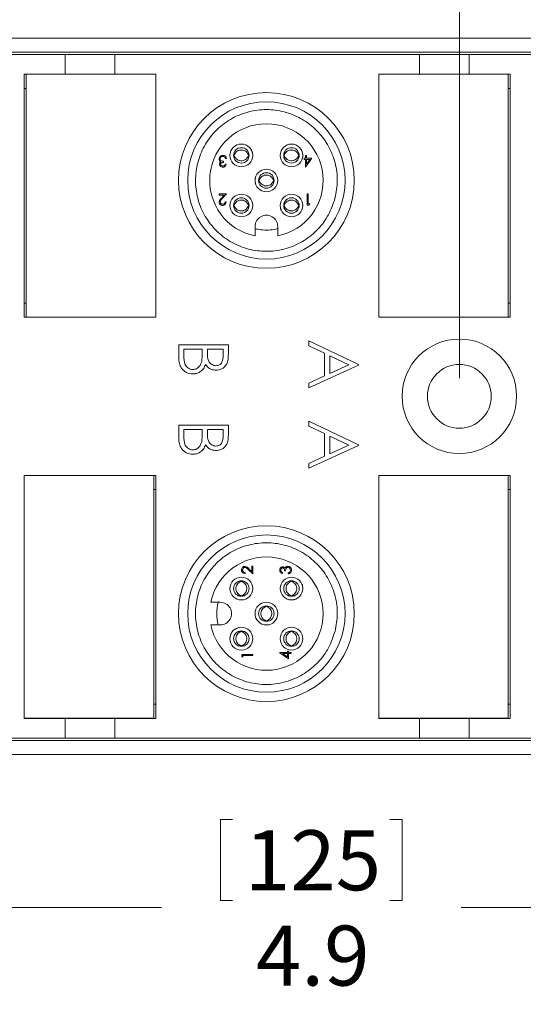
# Model space of a CAD drawing. Units: inches. Extents: x 0.4 to 16.6, y 0.2 to 10.8.
# Drawn here: x 9.5 to 10.9, y 5.7 to 8.5 of the extents above; entities that cross this region are included whole.
import ezdxf

# ---------------------------------------------------------------- set-up
doc = ezdxf.new("R2010")
doc.units = ezdxf.units.IN
doc.header["$MEASUREMENT"] = 0
doc.styles.add('SLDTEXTSTYLE0', font='TXT', dxfattribs={"width": 0.75})
doc.dimstyles.new('SLDDIMSTYLE0', dxfattribs={"dimtxt": 0.166667, "dimasz": 0.156, "dimexe": 0, "dimexo": 0.0625, "dimgap": 0.041667, "dimtad": 0, "dimtih": 1, "dimtoh": 1, "dimdec": 1, "dimrnd": 1e-09, "dimzin": 12, "dimdsep": 46, "dimtxsty": 'SLDTEXTSTYLE0', "dimsah": 1, "dimcen": 0.09, "dimadec": 0, "dimazin": 0, "dimtfac": 1, "dimtdec": 1, "dimtofl": 0, "dimtmove": 0, "dimatfit": 3, "dimfxl": 0, "dimtolj": 1, "dimtzin": 12, "dimarcsym": 0})

# ---------------------------------------------------------------- blocks, each defined once
blk = doc.blocks.new('*D5')
at = {"color": 7, "linetype": 'Continuous', "lineweight": 0}
for p, q in [((9.851, 9.694), (9.851, 9.469)), ((9.851, 9.694), (9.8848, 9.694)), ((10.3555, 9.694), (10.3217, 9.694)), ((10.3555, 9.694), (10.3555, 9.469)), ((7.8689, 8.2326), (7.8689, 9.5741)), ((12.1095, 7.468), (12.1095, 9.5741)), ((9.851, 9.469), (9.8848, 9.469)), ((10.3555, 9.469), (10.3217, 9.469)), ((7.8689, 9.4491), (9.6871, 9.4491)), ((12.1095, 9.4491), (10.5193, 9.4491))]:
    blk.add_line(p, q, dxfattribs=at)
for points in [[(7.8689, 9.4491), (8.0249, 9.4231), (8.0249, 9.4751)], [(12.1095, 9.4491), (11.9535, 9.4751), (11.9535, 9.4231)]]:
    blk.add_solid(points, dxfattribs=at)
at = {"color": 7, "linetype": 'Continuous', "lineweight": 0, "char_height": 0.16667, "attachment_point": 1, "style": 'SLDTEXTSTYLE0'}
for s, insert in [('108', (9.9185, 9.664)), ('4.2', (9.9494, 9.3993))]:
    blk.add_mtext(s, dxfattribs=dict(at, insert=insert))
blk = doc.blocks.new('*D8')
at = {"color": 7, "linetype": 'Continuous', "lineweight": 0}
for p, q in [((9.1797, 9.2152), (9.1797, 8.9902)), ((9.1797, 9.2152), (9.2135, 9.2152)), ((9.561, 9.2152), (9.5273, 9.2152)), ((9.561, 9.2152), (9.561, 8.9902)), ((7.8689, 8.2326), (7.8689, 9.0953)), ((10.765, 7.468), (10.765, 9.0953)), ((9.1797, 8.9902), (9.2135, 8.9902)), ((9.561, 8.9902), (9.5273, 8.9902)), ((7.8689, 8.9703), (9.0158, 8.9703)), ((10.765, 8.9703), (9.7249, 8.9703))]:
    blk.add_line(p, q, dxfattribs=at)
for points in [[(7.8689, 8.9703), (8.0249, 8.9443), (8.0249, 8.9963)], [(10.765, 8.9703), (10.609, 8.9963), (10.609, 8.9443)]]:
    blk.add_solid(points, dxfattribs=at)
at = {"color": 7, "linetype": 'Continuous', "lineweight": 0, "char_height": 0.16667, "attachment_point": 1, "style": 'SLDTEXTSTYLE0'}
for s, insert in [('74', (9.2473, 9.1852)), ('2.9', (9.2166, 8.9205))]:
    blk.add_mtext(s, dxfattribs=dict(at, insert=insert))
blk = doc.blocks.new('*D13')
at = {"color": 7, "linetype": 'Continuous', "lineweight": 0}
for p, q in [((7.666, 6.5365), (7.666, 5.8722)), ((12.601, 6.5365), (12.601, 5.8722)), ((10.1016, 6.2421), (10.1016, 6.0171)), ((10.1016, 6.2421), (10.1353, 6.2421)), ((10.606, 6.2421), (10.5722, 6.2421)), ((10.606, 6.2421), (10.606, 6.0171)), ((7.666, 5.9972), (9.9377, 5.9972)), ((10.1016, 6.0171), (10.1353, 6.0171)), ((10.606, 6.0171), (10.5722, 6.0171)), ((12.601, 5.9972), (10.7699, 5.9972))]:
    blk.add_line(p, q, dxfattribs=at)
for points in [[(7.666, 5.9972), (7.822, 5.9712), (7.822, 6.0232)], [(12.601, 5.9972), (12.445, 6.0232), (12.445, 5.9712)]]:
    blk.add_solid(points, dxfattribs=at)
at = {"color": 7, "linetype": 'Continuous', "lineweight": 0, "char_height": 0.16667, "attachment_point": 1, "style": 'SLDTEXTSTYLE0'}
for s, insert in [('125', (10.1691, 6.2121)), ('4.9', (10.2, 5.9474))]:
    blk.add_mtext(s, dxfattribs=dict(at, insert=insert))

msp = doc.modelspace()

# ---------------------------------------------------------------- linework, layer by layer
at = {"color": 7, "linetype": 'Continuous', "lineweight": 15}
for p, q in [((12.437, 8.4135), (7.83, 8.4135)), ((12.437, 8.3741), (7.83, 8.3741)), ((9.6704, 8.368), (9.5029, 8.368)), ((9.6704, 8.368), (9.6704, 8.3129)), ((9.8082, 8.368), (9.6704, 8.368)), ((9.8082, 8.368), (9.8082, 8.3129)), ((10.6547, 8.368), (9.8082, 8.368)), ((10.6547, 8.368), (10.6547, 8.3129)), ((10.7925, 8.368), (10.6547, 8.368)), ((10.7925, 8.368), (10.7925, 8.3129)), ((11.6389, 8.368), (10.7925, 8.368)), ((9.5566, 8.3129), (9.5566, 7.6377)), ((9.6704, 8.3129), (9.5566, 8.3129)), ((9.562, 8.3127), (9.562, 7.6377)), ((9.922, 8.3127), (9.562, 8.3127)), ((9.596, 8.3127), (9.596, 8.3129)), ((9.8082, 8.3129), (9.6704, 8.3129)), ((9.922, 8.3129), (9.8082, 8.3129)), ((9.8826, 8.3129), (9.8826, 8.3127)), ((9.922, 7.6377), (9.922, 8.3129)), ((10.5409, 8.3129), (10.5409, 7.6379)), ((10.9009, 8.3129), (10.5409, 8.3129)), ((10.6547, 8.3129), (10.5409, 8.3129)), ((10.5409, 8.3129), (10.5409, 7.6377)), ((10.9062, 8.3129), (10.7925, 8.3129)), ((10.9009, 7.6379), (10.9009, 8.3129)), ((10.9062, 7.6377), (10.9062, 8.3129)), ((9.5566, 8.2735), (9.562, 8.2735)), ((10.9009, 8.2735), (10.9062, 8.2735)), ((10.1099, 8.0712), (10.1099, 8.068)), ((10.1187, 8.0784), (10.1159, 8.0784)), ((10.3337, 8.0796), (10.3373, 8.0796)), ((10.3337, 8.0764), (10.3337, 8.0796)), ((10.3373, 8.0764), (10.3337, 8.0764)), ((10.3373, 8.0868), (10.3401, 8.0868)), ((10.3373, 8.0796), (10.3373, 8.0868)), ((10.3373, 8.0547), (10.3373, 8.0764)), ((10.3549, 8.0796), (10.3379, 8.0547)), ((10.3401, 8.0868), (10.3401, 8.0796)), ((10.3401, 8.0796), (10.3549, 8.0796)), ((10.3401, 8.0628), (10.3494, 8.0764)), ((10.3401, 8.0764), (10.3401, 8.0628)), ((10.3494, 8.0764), (10.3401, 8.0764)), ((10.1147, 8.0627), (10.1175, 8.0627)), ((10.3379, 8.0547), (10.3373, 8.0547)), ((10.0975, 7.9804), (10.1187, 7.9804)), ((10.0975, 7.9772), (10.0975, 7.9804)), ((10.112, 7.9772), (10.0975, 7.9772)), ((10.1042, 7.9689), (10.112, 7.9772)), ((10.1187, 7.9804), (10.1066, 7.9675)), ((10.3425, 7.9804), (10.3453, 7.9804)), ((10.3425, 7.9492), (10.3425, 7.9804)), ((10.3453, 7.9804), (10.3453, 7.9524)), ((10.1147, 7.9588), (10.1175, 7.9588)), ((10.3483, 7.9492), (10.3425, 7.9492)), ((10.3453, 7.9524), (10.3501, 7.9524)), ((10.3501, 7.9524), (10.3483, 7.9492)), ((10.1976, 7.8898), (10.1976, 7.8635)), ((10.2606, 7.8635), (10.2606, 7.8898)), ((9.562, 7.677), (9.5566, 7.677)), ((10.9062, 7.677), (10.9009, 7.677)), ((9.5566, 7.6377), (9.922, 7.6377)), ((10.5409, 7.6379), (10.9009, 7.6379)), ((10.5409, 7.6377), (10.9062, 7.6377)), ((10.5803, 7.6377), (10.5803, 7.6379)), ((10.8669, 7.6379), (10.8669, 7.6377)), ((9.9856, 7.5614), (10.1234, 7.5614)), ((9.9856, 7.5241), (9.9856, 7.5614)), ((10.1234, 7.5614), (10.1234, 7.5345)), ((10.3467, 7.572), (10.4845, 7.5066)), ((10.3467, 7.5585), (10.3467, 7.572)), ((10.3909, 7.5375), (10.3467, 7.5585)), ((9.9998, 7.549), (9.9998, 7.5314)), ((10.051, 7.549), (9.9998, 7.549)), ((10.051, 7.5408), (10.051, 7.549)), ((10.0651, 7.549), (10.0651, 7.5407)), ((10.1093, 7.549), (10.0651, 7.549)), ((10.1093, 7.5322), (10.1093, 7.549)), ((10.3909, 7.4751), (10.3909, 7.5375)), ((10.405, 7.5308), (10.405, 7.4816)), ((10.4577, 7.5059), (10.405, 7.5308)), ((10.4845, 7.5049), (10.3467, 7.4413)), ((10.405, 7.4816), (10.4577, 7.5059)), ((10.4845, 7.5066), (10.4845, 7.5049)), ((10.3467, 7.4547), (10.3909, 7.4751)), ((10.3467, 7.4413), (10.3467, 7.4547)), ((9.9856, 7.3009), (9.9856, 7.3382)), ((9.9856, 7.3382), (10.1234, 7.3382)), ((10.1234, 7.3382), (10.1234, 7.3113)), ((10.3467, 7.3353), (10.3467, 7.3488)), ((10.3467, 7.3488), (10.4845, 7.2834)), ((10.3909, 7.3143), (10.3467, 7.3353)), ((9.9998, 7.3258), (9.9998, 7.3082)), ((10.051, 7.3258), (9.9998, 7.3258)), ((10.051, 7.3176), (10.051, 7.3258)), ((10.0651, 7.3258), (10.0651, 7.3175)), ((10.1093, 7.3258), (10.0651, 7.3258)), ((10.1093, 7.309), (10.1093, 7.3258)), ((10.3909, 7.2519), (10.3909, 7.3143)), ((10.4577, 7.2827), (10.405, 7.3076)), ((10.405, 7.3076), (10.405, 7.2584)), ((10.4845, 7.2817), (10.3467, 7.2181)), ((10.405, 7.2584), (10.4577, 7.2827)), ((10.4845, 7.2834), (10.4845, 7.2817)), ((10.3467, 7.2315), (10.3909, 7.2519)), ((10.3467, 7.2181), (10.3467, 7.2315)), ((9.5566, 7.1983), (9.5566, 6.5233)), ((9.9166, 7.1983), (9.5566, 7.1983)), ((9.922, 7.1983), (9.5566, 7.1983)), ((9.5566, 7.1983), (9.5566, 6.5231)), ((9.9166, 6.5233), (9.9166, 7.1983)), ((9.922, 6.5231), (9.922, 7.1983)), ((10.9009, 7.1983), (10.5409, 7.1983)), ((10.5409, 7.1983), (10.5409, 6.5233)), ((10.9062, 7.1983), (10.5409, 7.1983)), ((10.5409, 7.1983), (10.5409, 6.5231)), ((10.9009, 6.5233), (10.9009, 7.1983)), ((10.9062, 6.5231), (10.9062, 7.1983)), ((9.9166, 7.1589), (9.922, 7.1589)), ((10.9009, 7.1589), (10.9062, 7.1589)), ((10.1701, 6.9286), (10.1701, 6.9257)), ((10.1917, 6.9245), (10.1788, 6.9367)), ((10.1802, 6.9391), (10.1885, 6.9312)), ((10.1885, 6.9458), (10.1917, 6.9458)), ((10.1885, 6.9312), (10.1885, 6.9458)), ((10.1917, 6.9458), (10.1917, 6.9245)), ((10.274, 6.9286), (10.274, 6.9257)), ((10.2825, 6.9334), (10.2793, 6.9334)), ((10.2897, 6.9245), (10.2897, 6.9274)), ((10.1011, 6.8457), (10.0748, 6.8457)), ((10.0748, 6.7827), (10.1011, 6.7827)), ((10.266, 6.7059), (10.2877, 6.7059)), ((10.266, 6.7054), (10.266, 6.7059)), ((10.2909, 6.6883), (10.266, 6.7054)), ((10.2741, 6.7031), (10.2877, 6.6938)), ((10.2877, 6.7031), (10.2741, 6.7031)), ((10.2877, 6.7095), (10.2909, 6.7095)), ((10.2877, 6.7059), (10.2877, 6.7095)), ((10.2877, 6.6938), (10.2877, 6.7031)), ((10.2909, 6.7095), (10.2909, 6.7059)), ((10.2909, 6.7059), (10.2981, 6.7059)), ((10.2909, 6.7031), (10.2909, 6.6883)), ((10.2981, 6.7031), (10.2909, 6.7031)), ((10.2981, 6.7059), (10.2981, 6.7031)), ((10.1605, 6.6949), (10.1605, 6.7007)), ((10.1605, 6.7007), (10.1917, 6.7007)), ((10.1637, 6.6931), (10.1605, 6.6949)), ((10.1637, 6.6979), (10.1637, 6.6931)), ((10.1917, 6.6979), (10.1637, 6.6979)), ((10.1917, 6.7007), (10.1917, 6.6979)), ((9.922, 6.5625), (9.9166, 6.5625)), ((10.9062, 6.5625), (10.9009, 6.5625)), ((9.5566, 6.5233), (9.9166, 6.5233)), ((9.5566, 6.5231), (9.6704, 6.5231)), ((9.596, 6.5231), (9.596, 6.5233)), ((9.6704, 6.468), (9.6704, 6.5231)), ((9.6704, 6.5231), (9.8082, 6.5231)), ((9.8082, 6.468), (9.8082, 6.5231)), ((9.8082, 6.5231), (9.922, 6.5231)), ((9.8826, 6.5233), (9.8826, 6.5231)), ((10.5409, 6.5233), (10.9009, 6.5233)), ((10.5409, 6.5231), (10.6547, 6.5231)), ((10.5803, 6.5231), (10.5803, 6.5233)), ((10.6547, 6.468), (10.6547, 6.5231)), ((10.6547, 6.5231), (10.7925, 6.5231)), ((10.7925, 6.468), (10.7925, 6.5231)), ((10.7925, 6.5231), (10.9062, 6.5231)), ((10.8669, 6.5233), (10.8669, 6.5231)), ((7.83, 6.4618), (12.437, 6.4618)), ((9.5229, 6.468), (9.6704, 6.468)), ((9.6704, 6.468), (9.8082, 6.468)), ((9.8082, 6.468), (10.6547, 6.468)), ((10.6547, 6.468), (10.7925, 6.468)), ((10.7925, 6.468), (11.6389, 6.468)), ((7.83, 6.4225), (12.437, 6.4225))]:
    msp.add_line(p, q, dxfattribs=at)
for centre, radius in [((10.2291, 8.0178), 0.2441), ((10.2291, 8.0178), 0.2185), ((10.1595, 8.0874), 0.0315), ((10.1595, 8.0874), 0.0215), ((10.2987, 8.0874), 0.0315), ((10.2987, 8.0874), 0.0215), ((10.2291, 8.0178), 0.0315), ((10.2291, 8.0178), 0.0215), ((10.1595, 7.9482), 0.0315), ((10.1595, 7.9482), 0.0215), ((10.2987, 7.9482), 0.0315), ((10.2987, 7.9482), 0.0215), ((10.765, 7.418), 0.159), ((10.765, 7.418), 0.0886), ((10.2291, 6.8142), 0.2441), ((10.2291, 6.8142), 0.2185), ((10.1595, 6.8838), 0.0315), ((10.1595, 6.8838), 0.0215), ((10.2987, 6.8838), 0.0315), ((10.2987, 6.8838), 0.0215), ((10.2291, 6.8142), 0.0315), ((10.2291, 6.8142), 0.0215), ((10.1595, 6.7446), 0.0315), ((10.1595, 6.7446), 0.0215), ((10.2987, 6.7446), 0.0315), ((10.2987, 6.7446), 0.0215)]:
    msp.add_circle(centre, radius, dxfattribs=at)
for centre, radius, start, end in [((10.2291, 8.0178), 0.1575, 281.5369, 258.4631), ((10.2291, 7.8898), 0.0315, 359.9999, 180.0001), ((10.2291, 6.8142), 0.1575, 191.537, 168.463), ((10.1011, 6.8142), 0.0315, 269.9998, 90.0002)]:
    msp.add_arc(centre, radius, start, end, dxfattribs=at)
for points, knots in [([(10.418, 7.9625), (10.4215, 7.9787), (10.4284, 8.011), (10.4232, 8.0608), (10.4065, 8.1077), (10.3785, 8.149), (10.3412, 8.1821), (10.2968, 8.2048), (10.2482, 8.2158), (10.1983, 8.2143), (10.1504, 8.2005), (10.1075, 8.1752), (10.0721, 8.14), (10.0467, 8.0971), (10.0327, 8.0493), (10.031, 7.9994), (10.0418, 7.9508), (10.0643, 7.9063), (10.0972, 7.8688), (10.1384, 7.8407), (10.1853, 7.8237), (10.2349, 7.8189), (10.2842, 7.8266), (10.33, 7.8463), (10.3693, 7.8769), (10.4006, 7.916), (10.4122, 7.947), (10.418, 7.9625)], [0, 0, 0, 0, 0.04, 0.08, 0.12, 0.16, 0.2, 0.24, 0.28, 0.32, 0.36, 0.4, 0.44, 0.48, 0.52, 0.56, 0.6, 0.64, 0.68, 0.72, 0.76, 0.8, 0.84, 0.88, 0.92, 0.96, 1, 1, 1, 1]), ([(10.1402, 8.0892), (10.1411, 8.091), (10.1429, 8.0948), (10.1479, 8.0994), (10.1542, 8.1022), (10.1612, 8.1028), (10.1679, 8.101), (10.1738, 8.0971), (10.1773, 8.0928), (10.1785, 8.0899), (10.1787, 8.0892)], [0, 0, 0, 0, 0.120754, 0.254983, 0.396537, 0.533967, 0.672686, 0.810502, 0.956169, 1, 1, 1, 1]), ([(10.1902, 8.0944), (10.1898, 8.0961), (10.1893, 8.0985), (10.188, 8.1004), (10.1877, 8.1008)], [0, 0, 0, 0, 0.76068, 1, 1, 1, 1]), ([(10.2794, 8.0892), (10.2803, 8.091), (10.2821, 8.0948), (10.2871, 8.0994), (10.2934, 8.1022), (10.3004, 8.1028), (10.3071, 8.101), (10.313, 8.0971), (10.3165, 8.0928), (10.3177, 8.0899), (10.3179, 8.0892)], [0, 0, 0, 0, 0.120757, 0.254986, 0.396535, 0.533965, 0.67269, 0.810502, 0.956169, 1, 1, 1, 1]), ([(10.0975, 8.0775), (10.0977, 8.079), (10.0981, 8.0821), (10.1011, 8.0855), (10.1046, 8.0873), (10.1071, 8.0875), (10.1083, 8.0876)], [0, 0, 0, 0, 0.279304, 0.558839, 0.779283, 1, 1, 1, 1]), ([(10.0993, 8.0719), (10.0987, 8.0729), (10.0976, 8.0746), (10.0975, 8.0766), (10.0975, 8.0775)], [0, 0, 0, 0, 0.559409, 1, 1, 1, 1]), ([(10.1027, 8.0693), (10.102, 8.0697), (10.1007, 8.0703), (10.0997, 8.0715), (10.0993, 8.0719)], [0, 0, 0, 0, 0.559783, 1, 1, 1, 1]), ([(10.1082, 8.0844), (10.1071, 8.0843), (10.105, 8.0842), (10.1023, 8.0825), (10.1006, 8.0803), (10.1004, 8.0786), (10.1003, 8.0778)], [0, 0, 0, 0, 0.280592, 0.560152, 0.780304, 1, 1, 1, 1]), ([(10.1003, 8.0778), (10.1003, 8.0772), (10.1004, 8.0761), (10.1014, 8.0742), (10.1043, 8.0715), (10.1076, 8.0713), (10.1099, 8.0712)], [0, 0, 0, 0, 0.12558, 0.251187, 0.500594, 1, 1, 1, 1]), ([(10.1134, 8.0827), (10.1125, 8.0832), (10.1109, 8.0843), (10.109, 8.0843), (10.1082, 8.0844)], [0, 0, 0, 0, 0.558718, 1, 1, 1, 1]), ([(10.1083, 8.0876), (10.1097, 8.0875), (10.1126, 8.0872), (10.1159, 8.0848), (10.1179, 8.0817), (10.1184, 8.0795), (10.1187, 8.0784)], [0, 0, 0, 0, 0.279878, 0.558972, 0.779266, 1, 1, 1, 1]), ([(10.1159, 8.0784), (10.1156, 8.0793), (10.1151, 8.0809), (10.1139, 8.0821), (10.1134, 8.0827)], [0, 0, 0, 0, 0.560686, 1, 1, 1, 1]), ([(10.1402, 8.0944), (10.1396, 8.092), (10.1384, 8.0874), (10.1396, 8.0828), (10.1402, 8.0805)], [0, 0, 0, 0, 0.505322, 1, 1, 1, 1]), ([(10.1402, 8.0856), (10.1411, 8.0838), (10.1429, 8.0799), (10.1479, 8.0754), (10.1542, 8.0725), (10.1612, 8.0719), (10.1679, 8.0737), (10.1738, 8.0776), (10.1773, 8.082), (10.1785, 8.0849), (10.1787, 8.0856)], [0, 0, 0, 0, 0.120754, 0.254983, 0.396537, 0.533967, 0.672686, 0.810502, 0.956169, 1, 1, 1, 1]), ([(10.1788, 8.0805), (10.1794, 8.0828), (10.1806, 8.0874), (10.1794, 8.092), (10.1788, 8.0944)], [0, 0, 0, 0, 0.494632, 1, 1, 1, 1]), ([(10.2794, 8.0944), (10.2788, 8.092), (10.2776, 8.0874), (10.2788, 8.0828), (10.2794, 8.0805)], [0, 0, 0, 0, 0.505324, 1, 1, 1, 1]), ([(10.2794, 8.0856), (10.2803, 8.0838), (10.2821, 8.0799), (10.2871, 8.0754), (10.2934, 8.0725), (10.3004, 8.0719), (10.3071, 8.0737), (10.313, 8.0776), (10.3165, 8.082), (10.3177, 8.0849), (10.3179, 8.0856)], [0, 0, 0, 0, 0.120757, 0.254986, 0.396535, 0.533965, 0.67269, 0.810502, 0.956169, 1, 1, 1, 1]), ([(10.318, 8.0805), (10.3186, 8.0828), (10.3198, 8.0874), (10.3186, 8.092), (10.3179, 8.0944)], [0, 0, 0, 0, 0.494632, 1, 1, 1, 1]), ([(10.3294, 8.0944), (10.3298, 8.092), (10.3306, 8.0873), (10.3298, 8.0826), (10.3293, 8.0802)], [0, 0, 0, 0, 0.492253, 1, 1, 1, 1]), ([(10.0991, 8.0628), (10.0991, 8.0636), (10.0992, 8.065), (10.1003, 8.0674), (10.1018, 8.0686), (10.1027, 8.0693)], [0, 0, 0, 0, 0.280514, 0.5608, 1, 1, 1, 1]), ([(10.1082, 8.0547), (10.1069, 8.0549), (10.1044, 8.0551), (10.1014, 8.0571), (10.0994, 8.0599), (10.0992, 8.0619), (10.0991, 8.0628)], [0, 0, 0, 0, 0.280089, 0.559867, 0.780098, 1, 1, 1, 1]), ([(10.1099, 8.068), (10.1081, 8.0678), (10.1055, 8.0675), (10.1029, 8.0657), (10.102, 8.0642), (10.1019, 8.0633), (10.1019, 8.0628)], [0, 0, 0, 0, 0.499412, 0.749023, 0.874539, 1, 1, 1, 1]), ([(10.1019, 8.0628), (10.102, 8.062), (10.1023, 8.0604), (10.1047, 8.0584), (10.1068, 8.0581), (10.1081, 8.0579)], [0, 0, 0, 0, 0.278854, 0.560067, 1, 1, 1, 1]), ([(10.1081, 8.0579), (10.109, 8.058), (10.1106, 8.0581), (10.1132, 8.0597), (10.1141, 8.0616), (10.1147, 8.0627)], [0, 0, 0, 0, 0.2806175, 0.5603561, 1, 1, 1, 1]), ([(10.1175, 8.0627), (10.1171, 8.0615), (10.1164, 8.0591), (10.114, 8.0565), (10.1111, 8.055), (10.1092, 8.0548), (10.1082, 8.0547)], [0, 0, 0, 0, 0.2802982, 0.5596905, 0.7797456, 1, 1, 1, 1]), ([(10.1984, 8.0107), (10.198, 8.013), (10.1972, 8.0177), (10.198, 8.0224), (10.1984, 8.0248)], [0, 0, 0, 0, 0.504768, 1, 1, 1, 1]), ([(10.2098, 8.0248), (10.2092, 8.0224), (10.208, 8.0178), (10.2092, 8.0132), (10.2098, 8.0109)], [0, 0, 0, 0, 0.505323, 1, 1, 1, 1]), ([(10.2098, 8.0196), (10.2107, 8.0214), (10.2125, 8.0252), (10.2175, 8.0298), (10.2238, 8.0326), (10.2308, 8.0332), (10.2375, 8.0314), (10.2434, 8.0275), (10.2469, 8.0232), (10.2481, 8.0203), (10.2483, 8.0196)], [0, 0, 0, 0, 0.120757, 0.254986, 0.39654, 0.533964, 0.672689, 0.810505, 0.956169, 1, 1, 1, 1]), ([(10.2484, 8.0109), (10.249, 8.0132), (10.2502, 8.0178), (10.249, 8.0224), (10.2483, 8.0248)], [0, 0, 0, 0, 0.494633, 1, 1, 1, 1]), ([(10.2098, 8.016), (10.2107, 8.0142), (10.2125, 8.0103), (10.2175, 8.0058), (10.2238, 8.0029), (10.2308, 8.0023), (10.2375, 8.0041), (10.2434, 8.008), (10.2469, 8.0124), (10.2481, 8.0153), (10.2483, 8.016)], [0, 0, 0, 0, 0.1207572, 0.2549862, 0.3965404, 0.5339641, 0.6726891, 0.8105047, 0.9561687, 1, 1, 1, 1]), ([(10.0979, 7.9577), (10.098, 7.9592), (10.0984, 7.9617), (10.1004, 7.9645), (10.1022, 7.9668), (10.1035, 7.9682), (10.1042, 7.9689)], [0, 0, 0, 0, 0.338369, 0.558756, 0.779365, 1, 1, 1, 1]), ([(10.1066, 7.9675), (10.1057, 7.9665), (10.1042, 7.965), (10.1023, 7.9627), (10.1009, 7.9605), (10.1007, 7.9588), (10.1007, 7.9579)], [0, 0, 0, 0, 0.340544, 0.560848, 0.7806, 1, 1, 1, 1]), ([(10.1402, 7.95), (10.1411, 7.9518), (10.1429, 7.9556), (10.1479, 7.9602), (10.1542, 7.963), (10.1612, 7.9636), (10.1679, 7.9618), (10.1738, 7.9579), (10.1773, 7.9536), (10.1785, 7.9507), (10.1787, 7.95)], [0, 0, 0, 0, 0.120754, 0.254983, 0.396537, 0.533967, 0.672686, 0.810501, 0.956169, 1, 1, 1, 1]), ([(10.2794, 7.95), (10.2803, 7.9518), (10.2821, 7.9556), (10.2871, 7.9602), (10.2934, 7.963), (10.3004, 7.9636), (10.3071, 7.9618), (10.313, 7.9579), (10.3165, 7.9536), (10.3177, 7.9507), (10.3179, 7.95)], [0, 0, 0, 0, 0.120757, 0.254986, 0.396536, 0.533965, 0.67269, 0.810501, 0.956169, 1, 1, 1, 1]), ([(10.1073, 7.9484), (10.1059, 7.9485), (10.1031, 7.9488), (10.1, 7.9513), (10.0981, 7.9544), (10.0979, 7.9566), (10.0979, 7.9577)], [0, 0, 0, 0, 0.2798819, 0.5592174, 0.7795842, 1, 1, 1, 1]), ([(10.1007, 7.9579), (10.1008, 7.957), (10.1011, 7.955), (10.103, 7.953), (10.1052, 7.9518), (10.1067, 7.9516), (10.1074, 7.9516)], [0, 0, 0, 0, 0.279126, 0.558971, 0.779339, 1, 1, 1, 1]), ([(10.1175, 7.9588), (10.1173, 7.9573), (10.1169, 7.9542), (10.1143, 7.9508), (10.1109, 7.9487), (10.1085, 7.9485), (10.1073, 7.9484)], [0, 0, 0, 0, 0.28003, 0.559519, 0.779664, 1, 1, 1, 1]), ([(10.1074, 7.9516), (10.1085, 7.9517), (10.1106, 7.9519), (10.113, 7.9539), (10.1143, 7.9563), (10.1146, 7.958), (10.1147, 7.9588)], [0, 0, 0, 0, 0.279697, 0.558846, 0.779175, 1, 1, 1, 1]), ([(10.1288, 7.9411), (10.1284, 7.9434), (10.1276, 7.9481), (10.1284, 7.9528), (10.1288, 7.9552)], [0, 0, 0, 0, 0.504766, 1, 1, 1, 1]), ([(10.1402, 7.9552), (10.1396, 7.9528), (10.1384, 7.9482), (10.1396, 7.9436), (10.1402, 7.9413)], [0, 0, 0, 0, 0.505322, 1, 1, 1, 1]), ([(10.1402, 7.9464), (10.1411, 7.9446), (10.1429, 7.9407), (10.1479, 7.9362), (10.1542, 7.9333), (10.1612, 7.9327), (10.1679, 7.9345), (10.1738, 7.9384), (10.1773, 7.9428), (10.1785, 7.9457), (10.1787, 7.9464)], [0, 0, 0, 0, 0.120754, 0.254983, 0.396537, 0.533967, 0.672686, 0.810501, 0.956169, 1, 1, 1, 1]), ([(10.1788, 7.9413), (10.1794, 7.9436), (10.1806, 7.9482), (10.1794, 7.9528), (10.1788, 7.9552)], [0, 0, 0, 0, 0.494631, 1, 1, 1, 1]), ([(10.2705, 7.9347), (10.2702, 7.9352), (10.2688, 7.9371), (10.2684, 7.9393), (10.268, 7.9411)], [0, 0, 0, 0, 0.244064, 1, 1, 1, 1]), ([(10.2794, 7.9552), (10.2788, 7.9528), (10.2776, 7.9482), (10.2788, 7.9436), (10.2794, 7.9413)], [0, 0, 0, 0, 0.505324, 1, 1, 1, 1]), ([(10.2794, 7.9464), (10.2803, 7.9446), (10.2821, 7.9407), (10.2871, 7.9362), (10.2934, 7.9333), (10.3004, 7.9327), (10.3071, 7.9345), (10.313, 7.9384), (10.3165, 7.9428), (10.3177, 7.9457), (10.3179, 7.9464)], [0, 0, 0, 0, 0.120757, 0.254986, 0.396535, 0.533965, 0.67269, 0.810501, 0.956169, 1, 1, 1, 1]), ([(10.318, 7.9413), (10.3186, 7.9436), (10.3198, 7.9482), (10.3186, 7.9528), (10.3179, 7.9552)], [0, 0, 0, 0, 0.494631, 1, 1, 1, 1]), ([(10.2606, 7.8836), (10.2588, 7.8832), (10.2437, 7.8799), (10.2221, 7.8788), (10.2031, 7.8826), (10.1976, 7.8836)], [0, 0, 0, 0, 0.086115, 0.734008, 1, 1, 1, 1]), ([(10.0248, 7.4801), (10.0186, 7.4809), (10.0062, 7.4826), (9.9931, 7.495), (9.9865, 7.5096), (9.9859, 7.5193), (9.9856, 7.5241)], [0, 0, 0, 0, 0.279152, 0.558619, 0.779042, 1, 1, 1, 1]), ([(9.9998, 7.5314), (9.9998, 7.5224), (9.9998, 7.5089), (10.0104, 7.497), (10.0182, 7.4931), (10.0226, 7.4927), (10.0248, 7.4925)], [0, 0, 0, 0, 0.49937, 0.748772, 0.874409, 1, 1, 1, 1]), ([(10.0494, 7.515), (10.05, 7.5198), (10.051, 7.5284), (10.051, 7.537), (10.051, 7.5408)], [0, 0, 0, 0, 0.559735, 1, 1, 1, 1]), ([(10.0651, 7.5407), (10.0652, 7.5321), (10.0652, 7.5212), (10.0722, 7.5106), (10.077, 7.5064), (10.0827, 7.5036), (10.0869, 7.5033), (10.089, 7.5031)], [0, 0, 0, 0, 0.498643, 0.624071, 0.749446, 0.874745, 1, 1, 1, 1]), ([(10.089, 7.5031), (10.0924, 7.5035), (10.0975, 7.5041), (10.1028, 7.5084), (10.1087, 7.5167), (10.109, 7.5253), (10.1093, 7.5322)], [0, 0, 0, 0, 0.249303, 0.374938, 0.500652, 1, 1, 1, 1]), ([(10.1234, 7.5345), (10.1233, 7.5286), (10.1231, 7.5169), (10.116, 7.5013), (10.1032, 7.4923), (10.0939, 7.4912), (10.0893, 7.4907)], [0, 0, 0, 0, 0.281318, 0.559922, 0.779932, 1, 1, 1, 1]), ([(10.0248, 7.4925), (10.0281, 7.4929), (10.0349, 7.4937), (10.0447, 7.5017), (10.0476, 7.51), (10.0494, 7.515)], [0, 0, 0, 0, 0.279988, 0.560431, 1, 1, 1, 1]), ([(10.06, 7.5067), (10.0583, 7.5025), (10.055, 7.4943), (10.0458, 7.4856), (10.0352, 7.4809), (10.0282, 7.4804), (10.0248, 7.4801)], [0, 0, 0, 0, 0.280378, 0.559617, 0.779741, 1, 1, 1, 1]), ([(10.0893, 7.4907), (10.086, 7.491), (10.0795, 7.4914), (10.0685, 7.4959), (10.0632, 7.5026), (10.06, 7.5067)], [0, 0, 0, 0, 0.280876, 0.561477, 1, 1, 1, 1]), ([(9.9998, 7.3082), (9.9998, 7.2992), (9.9998, 7.2857), (10.0104, 7.2738), (10.0182, 7.2699), (10.0226, 7.2695), (10.0248, 7.2693)], [0, 0, 0, 0, 0.499371, 0.748772, 0.874409, 1, 1, 1, 1]), ([(10.0494, 7.2918), (10.05, 7.2966), (10.051, 7.3052), (10.051, 7.3138), (10.051, 7.3176)], [0, 0, 0, 0, 0.5597349, 1, 1, 1, 1]), ([(10.0651, 7.3175), (10.0652, 7.3089), (10.0652, 7.298), (10.0722, 7.2874), (10.077, 7.2832), (10.0827, 7.2804), (10.0869, 7.2801), (10.089, 7.2799)], [0, 0, 0, 0, 0.498643, 0.624071, 0.749446, 0.874745, 1, 1, 1, 1]), ([(10.089, 7.2799), (10.0924, 7.2803), (10.0975, 7.2809), (10.1028, 7.2852), (10.1087, 7.2935), (10.109, 7.3021), (10.1093, 7.309)], [0, 0, 0, 0, 0.249303, 0.374938, 0.500652, 1, 1, 1, 1]), ([(10.1234, 7.3113), (10.1233, 7.3054), (10.1231, 7.2937), (10.116, 7.2781), (10.1032, 7.2691), (10.0939, 7.268), (10.0893, 7.2675)], [0, 0, 0, 0, 0.281318, 0.559922, 0.779932, 1, 1, 1, 1]), ([(10.0248, 7.2569), (10.0186, 7.2577), (10.0062, 7.2594), (9.9931, 7.2718), (9.9865, 7.2864), (9.9859, 7.2961), (9.9856, 7.3009)], [0, 0, 0, 0, 0.279152, 0.558619, 0.779042, 1, 1, 1, 1]), ([(10.0248, 7.2693), (10.0281, 7.2697), (10.0349, 7.2705), (10.0447, 7.2785), (10.0476, 7.2868), (10.0494, 7.2918)], [0, 0, 0, 0, 0.279988, 0.560431, 1, 1, 1, 1]), ([(10.06, 7.2835), (10.0583, 7.2793), (10.055, 7.2711), (10.0458, 7.2624), (10.0352, 7.2577), (10.0282, 7.2572), (10.0248, 7.2569)], [0, 0, 0, 0, 0.2803781, 0.5596173, 0.7797409, 1, 1, 1, 1]), ([(10.0893, 7.2675), (10.086, 7.2678), (10.0795, 7.2682), (10.0685, 7.2727), (10.0632, 7.2794), (10.06, 7.2835)], [0, 0, 0, 0, 0.280876, 0.561477, 1, 1, 1, 1]), ([(10.4197, 6.7652), (10.4227, 6.7815), (10.4286, 6.814), (10.4216, 6.8637), (10.4034, 6.91), (10.3741, 6.9503), (10.3357, 6.9821), (10.2905, 7.0034), (10.2416, 7.0127), (10.1918, 7.0096), (10.1444, 6.9942), (10.1023, 6.9674), (10.0681, 6.9311), (10.0441, 6.8874), (10.0317, 6.8391), (10.0317, 6.7892), (10.0441, 6.7409), (10.0681, 6.6972), (10.1023, 6.6609), (10.1444, 6.6342), (10.1918, 6.6187), (10.2416, 6.6156), (10.2905, 6.625), (10.3357, 6.6462), (10.3739, 6.678), (10.4039, 6.7182), (10.4145, 6.7495), (10.4197, 6.7652)], [0, 0, 0, 0, 0.04, 0.08, 0.12, 0.16, 0.2, 0.24, 0.28, 0.32, 0.36, 0.4, 0.44, 0.48, 0.52, 0.56, 0.6, 0.64, 0.68, 0.72, 0.76, 0.8, 0.84, 0.88, 0.92, 0.96, 1, 1, 1, 1]), ([(10.1597, 6.9359), (10.1598, 6.9373), (10.1601, 6.9401), (10.1626, 6.9432), (10.1657, 6.9451), (10.1679, 6.9453), (10.169, 6.9454)], [0, 0, 0, 0, 0.279889, 0.559224, 0.779584, 1, 1, 1, 1]), ([(10.1701, 6.9257), (10.1686, 6.9259), (10.1655, 6.9263), (10.1621, 6.929), (10.16, 6.9324), (10.1598, 6.9347), (10.1597, 6.9359)], [0, 0, 0, 0, 0.280041, 0.559519, 0.779667, 1, 1, 1, 1]), ([(10.1692, 6.9426), (10.1683, 6.9424), (10.1663, 6.9422), (10.1643, 6.9403), (10.1631, 6.9381), (10.1629, 6.9366), (10.1629, 6.9358)], [0, 0, 0, 0, 0.279121, 0.558984, 0.779357, 1, 1, 1, 1]), ([(10.1629, 6.9358), (10.163, 6.9347), (10.1632, 6.9326), (10.1652, 6.9302), (10.1676, 6.9289), (10.1693, 6.9287), (10.1701, 6.9286)], [0, 0, 0, 0, 0.279696, 0.558835, 0.779172, 1, 1, 1, 1]), ([(10.169, 6.9454), (10.1705, 6.9452), (10.173, 6.9449), (10.1758, 6.9429), (10.1781, 6.941), (10.1795, 6.9397), (10.1802, 6.9391)], [0, 0, 0, 0, 0.338367, 0.558748, 0.77937, 1, 1, 1, 1]), ([(10.1788, 6.9367), (10.1778, 6.9376), (10.1763, 6.9391), (10.174, 6.941), (10.1718, 6.9423), (10.1701, 6.9425), (10.1692, 6.9426)], [0, 0, 0, 0, 0.34054, 0.560848, 0.780595, 1, 1, 1, 1]), ([(10.266, 6.9351), (10.2662, 6.9363), (10.2664, 6.9388), (10.2684, 6.9419), (10.2712, 6.9438), (10.2732, 6.9441), (10.2741, 6.9442)], [0, 0, 0, 0, 0.280083, 0.559865, 0.780106, 1, 1, 1, 1]), ([(10.274, 6.9257), (10.2728, 6.9261), (10.2704, 6.9268), (10.2678, 6.9292), (10.2663, 6.9321), (10.2661, 6.9341), (10.266, 6.9351)], [0, 0, 0, 0, 0.280291, 0.559671, 0.779747, 1, 1, 1, 1]), ([(10.2741, 6.9414), (10.2733, 6.9412), (10.2717, 6.9409), (10.2697, 6.9385), (10.2694, 6.9364), (10.2692, 6.9351)], [0, 0, 0, 0, 0.278858, 0.560071, 1, 1, 1, 1]), ([(10.2692, 6.9351), (10.2693, 6.9343), (10.2694, 6.9327), (10.271, 6.9301), (10.2729, 6.9291), (10.274, 6.9286)], [0, 0, 0, 0, 0.280634, 0.560358, 1, 1, 1, 1]), ([(10.2741, 6.9442), (10.2749, 6.9441), (10.2763, 6.944), (10.2787, 6.9429), (10.2799, 6.9414), (10.2806, 6.9405)], [0, 0, 0, 0, 0.280495, 0.560807, 1, 1, 1, 1]), ([(10.2793, 6.9334), (10.2791, 6.9351), (10.2788, 6.9378), (10.277, 6.9404), (10.2755, 6.9412), (10.2746, 6.9413), (10.2741, 6.9414)], [0, 0, 0, 0, 0.49942, 0.749019, 0.874547, 1, 1, 1, 1]), ([(10.2806, 6.9405), (10.281, 6.9413), (10.2816, 6.9426), (10.2828, 6.9435), (10.2832, 6.9439)], [0, 0, 0, 0, 0.559783, 1, 1, 1, 1]), ([(10.2891, 6.943), (10.2885, 6.9429), (10.2874, 6.9428), (10.2855, 6.9419), (10.2828, 6.939), (10.2826, 6.9356), (10.2825, 6.9334)], [0, 0, 0, 0, 0.12559, 0.251193, 0.500605, 1, 1, 1, 1]), ([(10.2832, 6.9439), (10.2842, 6.9445), (10.2859, 6.9456), (10.2879, 6.9457), (10.2888, 6.9458)], [0, 0, 0, 0, 0.559445, 1, 1, 1, 1]), ([(10.2888, 6.9458), (10.2903, 6.9456), (10.2934, 6.9451), (10.2968, 6.9422), (10.2986, 6.9386), (10.2988, 6.9362), (10.2989, 6.935)], [0, 0, 0, 0, 0.279308, 0.558837, 0.779276, 1, 1, 1, 1]), ([(10.2957, 6.935), (10.2956, 6.9361), (10.2955, 6.9383), (10.2938, 6.9409), (10.2916, 6.9427), (10.2899, 6.9429), (10.2891, 6.943)], [0, 0, 0, 0, 0.2806, 0.560143, 0.78029, 1, 1, 1, 1]), ([(10.2989, 6.935), (10.2988, 6.9335), (10.2985, 6.9307), (10.2961, 6.9273), (10.293, 6.9253), (10.2908, 6.9248), (10.2897, 6.9245)], [0, 0, 0, 0, 0.279887, 0.558973, 0.779265, 1, 1, 1, 1]), ([(10.2897, 6.9274), (10.2906, 6.9276), (10.2922, 6.9281), (10.2934, 6.9293), (10.294, 6.9298)], [0, 0, 0, 0, 0.560674, 1, 1, 1, 1]), ([(10.294, 6.9298), (10.2945, 6.9307), (10.2956, 6.9323), (10.2956, 6.9342), (10.2957, 6.935)], [0, 0, 0, 0, 0.558753, 1, 1, 1, 1]), ([(10.1577, 6.903), (10.1559, 6.9022), (10.152, 6.9003), (10.1475, 6.8954), (10.1446, 6.8891), (10.144, 6.882), (10.1458, 6.8753), (10.1497, 6.8694), (10.1541, 6.8659), (10.157, 6.8648), (10.1577, 6.8645)], [0, 0, 0, 0, 0.120759, 0.254984, 0.396538, 0.533965, 0.672687, 0.810501, 0.956167, 1, 1, 1, 1]), ([(10.1665, 6.903), (10.1641, 6.9036), (10.1595, 6.9049), (10.1549, 6.9037), (10.1526, 6.9031)], [0, 0, 0, 0, 0.505323, 1, 1, 1, 1]), ([(10.1613, 6.903), (10.1631, 6.9022), (10.1669, 6.9003), (10.1715, 6.8954), (10.1743, 6.8891), (10.1749, 6.882), (10.1731, 6.8753), (10.1692, 6.8694), (10.1649, 6.8659), (10.162, 6.8648), (10.1613, 6.8645)], [0, 0, 0, 0, 0.120755, 0.2549851, 0.396537, 0.533966, 0.6726906, 0.8105052, 0.9561725, 1, 1, 1, 1]), ([(10.2969, 6.903), (10.2951, 6.9022), (10.2912, 6.9003), (10.2867, 6.8954), (10.2838, 6.8891), (10.2832, 6.882), (10.285, 6.8753), (10.2889, 6.8694), (10.2933, 6.8659), (10.2962, 6.8648), (10.2969, 6.8645)], [0, 0, 0, 0, 0.120754, 0.254984, 0.396537, 0.533965, 0.672687, 0.810501, 0.956167, 1, 1, 1, 1]), ([(10.3057, 6.903), (10.3033, 6.9036), (10.2987, 6.9049), (10.2941, 6.9037), (10.2918, 6.9031)], [0, 0, 0, 0, 0.505333, 1, 1, 1, 1]), ([(10.3005, 6.903), (10.3023, 6.9022), (10.3061, 6.9003), (10.3107, 6.8954), (10.3135, 6.8891), (10.3141, 6.882), (10.3123, 6.8753), (10.3084, 6.8694), (10.3041, 6.8659), (10.3012, 6.8648), (10.3005, 6.8645)], [0, 0, 0, 0, 0.120755, 0.254984, 0.396535, 0.533964, 0.672686, 0.810501, 0.956167, 1, 1, 1, 1]), ([(10.3302, 6.8838), (10.3301, 6.8881), (10.33, 6.8924), (10.3277, 6.8959), (10.3277, 6.8959)], [0, 0, 0, 0, 0.989593, 1, 1, 1, 1]), ([(10.0949, 6.7827), (10.0931, 6.7932), (10.0895, 6.8142), (10.0931, 6.8352), (10.0949, 6.8457)], [0, 0, 0, 0, 0.5000006, 1, 1, 1, 1]), ([(10.1526, 6.8644), (10.1549, 6.8638), (10.1595, 6.8627), (10.1641, 6.8639), (10.1665, 6.8645)], [0, 0, 0, 0, 0.494632, 1, 1, 1, 1]), ([(10.2918, 6.8644), (10.2941, 6.8638), (10.2987, 6.8627), (10.3033, 6.8639), (10.3057, 6.8645)], [0, 0, 0, 0, 0.494621, 1, 1, 1, 1]), ([(10.3057, 6.853), (10.3074, 6.8534), (10.3098, 6.8539), (10.3117, 6.8553), (10.3121, 6.8556)], [0, 0, 0, 0, 0.7606714, 1, 1, 1, 1]), ([(10.2273, 6.8334), (10.2255, 6.8326), (10.2216, 6.8307), (10.2171, 6.8258), (10.2142, 6.8195), (10.2136, 6.8124), (10.2154, 6.8057), (10.2193, 6.7998), (10.2237, 6.7963), (10.2266, 6.7952), (10.2273, 6.7949)], [0, 0, 0, 0, 0.120755, 0.254985, 0.396537, 0.533966, 0.672691, 0.810505, 0.956173, 1, 1, 1, 1]), ([(10.2361, 6.8334), (10.2337, 6.834), (10.2291, 6.8353), (10.2245, 6.8341), (10.2222, 6.8335)], [0, 0, 0, 0, 0.5053234, 1, 1, 1, 1]), ([(10.2309, 6.8334), (10.2327, 6.8326), (10.2365, 6.8307), (10.2411, 6.8258), (10.2439, 6.8195), (10.2445, 6.8124), (10.2427, 6.8057), (10.2388, 6.7998), (10.2345, 6.7963), (10.2316, 6.7952), (10.2309, 6.7949)], [0, 0, 0, 0, 0.120759, 0.254985, 0.396537, 0.533966, 0.672688, 0.810501, 0.956167, 1, 1, 1, 1]), ([(10.2222, 6.7948), (10.2245, 6.7942), (10.2291, 6.7931), (10.2337, 6.7943), (10.2361, 6.7949)], [0, 0, 0, 0, 0.494632, 1, 1, 1, 1]), ([(10.128, 6.7446), (10.1282, 6.7488), (10.1286, 6.7546), (10.132, 6.7592), (10.1329, 6.7604)], [0, 0, 0, 0, 0.728849, 1, 1, 1, 1]), ([(10.1434, 6.7709), (10.1447, 6.7719), (10.1474, 6.774), (10.1507, 6.7748), (10.1524, 6.7752)], [0, 0, 0, 0, 0.485846, 1, 1, 1, 1]), ([(10.1577, 6.7638), (10.1559, 6.763), (10.152, 6.7611), (10.1475, 6.7562), (10.1446, 6.7499), (10.144, 6.7428), (10.1458, 6.7361), (10.1497, 6.7302), (10.1541, 6.7268), (10.157, 6.7256), (10.1577, 6.7253)], [0, 0, 0, 0, 0.120759, 0.254984, 0.396538, 0.533966, 0.672687, 0.810501, 0.956167, 1, 1, 1, 1]), ([(10.1665, 6.7638), (10.1641, 6.7644), (10.1595, 6.7657), (10.1549, 6.7645), (10.1526, 6.7639)], [0, 0, 0, 0, 0.505323, 1, 1, 1, 1]), ([(10.1613, 6.7638), (10.1631, 6.763), (10.1669, 6.7611), (10.1715, 6.7562), (10.1743, 6.7499), (10.1749, 6.7428), (10.1731, 6.7361), (10.1692, 6.7302), (10.1649, 6.7268), (10.162, 6.7256), (10.1613, 6.7253)], [0, 0, 0, 0, 0.120755, 0.254985, 0.396537, 0.533966, 0.67269, 0.810505, 0.956172, 1, 1, 1, 1]), ([(10.2969, 6.7638), (10.2951, 6.763), (10.2912, 6.7611), (10.2867, 6.7562), (10.2838, 6.7499), (10.2832, 6.7428), (10.285, 6.7361), (10.2889, 6.7302), (10.2933, 6.7268), (10.2962, 6.7256), (10.2969, 6.7253)], [0, 0, 0, 0, 0.120754, 0.254983, 0.396538, 0.533965, 0.672687, 0.8105, 0.956167, 1, 1, 1, 1]), ([(10.3057, 6.7638), (10.3033, 6.7644), (10.2987, 6.7657), (10.2941, 6.7645), (10.2918, 6.7639)], [0, 0, 0, 0, 0.505333, 1, 1, 1, 1]), ([(10.3005, 6.7638), (10.3023, 6.763), (10.3061, 6.7611), (10.3107, 6.7562), (10.3135, 6.7499), (10.3141, 6.7428), (10.3123, 6.7361), (10.3084, 6.7302), (10.3041, 6.7268), (10.3012, 6.7256), (10.3005, 6.7253)], [0, 0, 0, 0, 0.120754, 0.254984, 0.396536, 0.533964, 0.672686, 0.8105, 0.956167, 1, 1, 1, 1]), ([(10.1526, 6.7252), (10.1549, 6.7246), (10.1595, 6.7235), (10.1641, 6.7247), (10.1665, 6.7253)], [0, 0, 0, 0, 0.494632, 1, 1, 1, 1]), ([(10.2918, 6.7252), (10.2941, 6.7246), (10.2987, 6.7235), (10.3033, 6.7247), (10.3057, 6.7253)], [0, 0, 0, 0, 0.494621, 1, 1, 1, 1])]:
    msp.add_open_spline(points, degree=3, knots=knots, dxfattribs=at)
for points in [[(10.1402, 8.0892), (10.1382, 8.0892)], [(10.1402, 8.0856), (10.1383, 8.0855)], [(10.1808, 8.0892), (10.1787, 8.0892)], [(10.1805, 8.0855), (10.1787, 8.0856)], [(10.2794, 8.0892), (10.2774, 8.0892)], [(10.2794, 8.0856), (10.2775, 8.0855)], [(10.32, 8.0892), (10.3179, 8.0892)], [(10.3197, 8.0855), (10.3179, 8.0856)], [(10.2098, 8.0196), (10.2078, 8.0196)], [(10.2504, 8.0196), (10.2483, 8.0196)], [(10.2098, 8.016), (10.2079, 8.016)], [(10.2501, 8.016), (10.2483, 8.016)], [(10.1402, 7.95), (10.1382, 7.95)], [(10.1402, 7.9464), (10.1383, 7.9464)], [(10.1808, 7.95), (10.1787, 7.95)], [(10.1805, 7.9464), (10.1787, 7.9464)], [(10.2794, 7.95), (10.2774, 7.95)], [(10.2794, 7.9464), (10.2775, 7.9464)], [(10.32, 7.95), (10.3179, 7.95)], [(10.3197, 7.9464), (10.3179, 7.9464)], [(10.1577, 6.903), (10.1577, 6.9049)], [(10.1613, 6.903), (10.1613, 6.905)], [(10.2969, 6.903), (10.2968, 6.9049)], [(10.3005, 6.903), (10.3005, 6.905)], [(10.1577, 6.8627), (10.1577, 6.8645)], [(10.1613, 6.8624), (10.1613, 6.8645)], [(10.2968, 6.8627), (10.2969, 6.8645)], [(10.3005, 6.8624), (10.3005, 6.8645)], [(10.2273, 6.8334), (10.2273, 6.8353)], [(10.2309, 6.8334), (10.2309, 6.8354)], [(10.2273, 6.7931), (10.2273, 6.7949)], [(10.2309, 6.7928), (10.2309, 6.7949)], [(10.1577, 6.7638), (10.1577, 6.7657)], [(10.1613, 6.7638), (10.1613, 6.7658)], [(10.2969, 6.7638), (10.2968, 6.7657)], [(10.3005, 6.7638), (10.3005, 6.7658)], [(10.1577, 6.7235), (10.1577, 6.7253)], [(10.1613, 6.7232), (10.1613, 6.7253)], [(10.2968, 6.7235), (10.2969, 6.7253)], [(10.3005, 6.7232), (10.3005, 6.7253)]]:
    msp.add_open_spline(points, degree=1, dxfattribs=at)

# ---------------------------------------------------------------- dimensions: what is measured, and where the dimension line sits
at = {"color": 7, "linetype": 'Continuous', "lineweight": 0}
for base, p1, p2, picture, middle in [((12.1095, 9.4491), (7.8689, 8.1826), (12.1095, 7.418), '*D5', (10.1032, 9.4491)), ((10.765, 8.9703), (7.8689, 8.1826), (10.765, 7.418), '*D8', (9.3704, 8.9703)), ((12.601, 5.9972), (7.666, 6.5865), (12.601, 6.5865), '*D13', (10.3538, 5.9972))]:
    dim = msp.add_linear_dim(base=base, p1=p1, p2=p2, dimstyle='SLDDIMSTYLE0', dxfattribs=at)
    dim.commit()
    dim.dimension.update_dxf_attribs({"geometry": picture, "text_midpoint": middle, "dimtype": 160})

doc.saveas('drawing.dxf')
